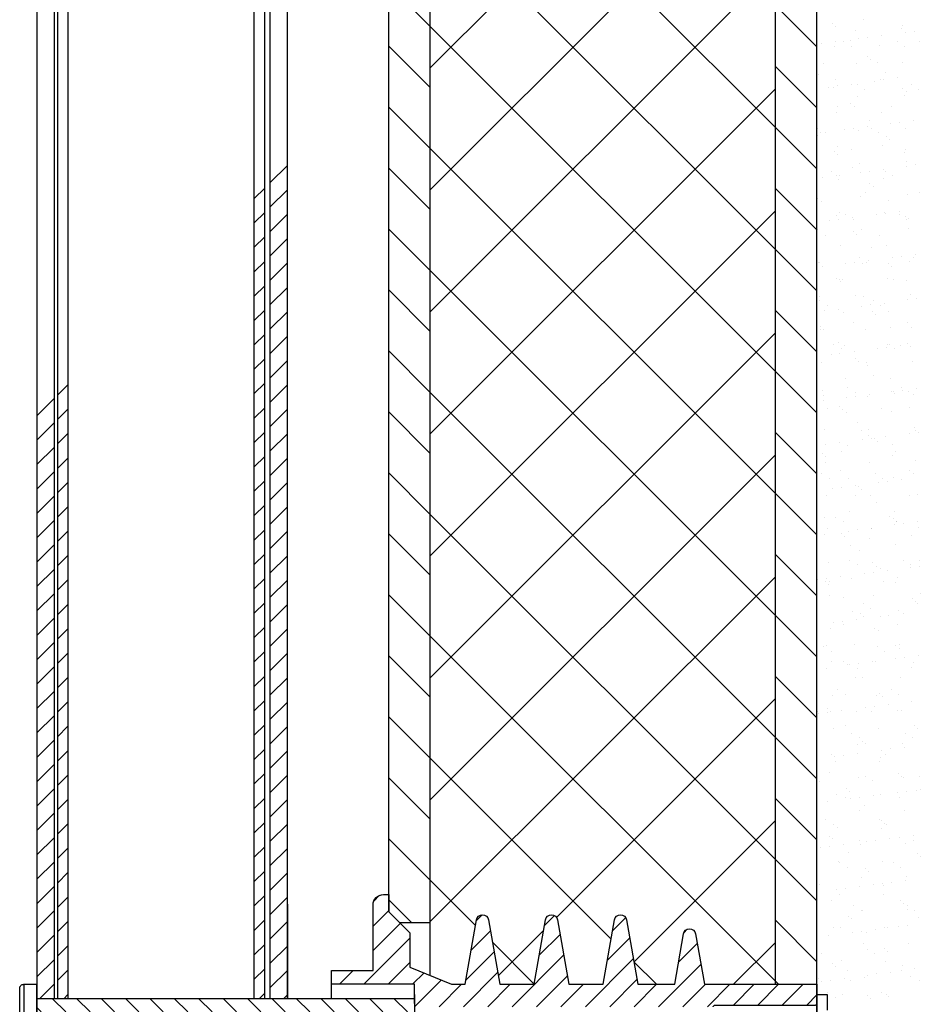
# Model space of a CAD drawing. Units: millimetres. Extents: x 1864 to 2704, y 1371 to 2116.
# Drawn here: x 2401 to 2415, y 1559 to 1573 of the extents above; entities that cross this region are included whole.
import ezdxf

# ---------------------------------------------------------------- set-up
doc = ezdxf.new("R2010")
doc.units = ezdxf.units.MM
doc.layers.add('kreskowanie', color=9, linetype='Continuous', lineweight=5)
doc.layers.add('STEEL', color=5, linetype='Continuous')

# ---------------------------------------------------------------- blocks, each defined once
blk = doc.blocks.new('*X7')
at = {"color": 0}
for p, q in [((322.111, 2763.969), (322.361, 2764.219)), ((322.111, 2763.616), (322.361, 2763.866)), ((322.111, 2763.262), (322.361, 2763.512)), ((322.111, 2762.908), (322.361, 2763.158)), ((322.111, 2762.555), (322.361, 2762.805)), ((322.111, 2762.201), (322.361, 2762.451)), ((322.111, 2761.848), (322.361, 2762.098)), ((322.111, 2761.494), (322.361, 2761.744)), ((322.111, 2761.141), (322.361, 2761.391)), ((322.111, 2760.787), (322.361, 2761.037)), ((318.731, 2760.589), (318.981, 2760.839)), ((322.111, 2760.434), (322.361, 2760.684)), ((318.731, 2760.236), (318.981, 2760.486)), ((322.111, 2760.08), (322.361, 2760.33)), ((318.731, 2759.882), (318.981, 2760.132)), ((322.111, 2759.726), (322.361, 2759.976)), ((318.731, 2759.528), (318.981, 2759.778)), ((322.111, 2759.373), (322.361, 2759.623)), ((318.731, 2759.175), (318.981, 2759.425)), ((322.111, 2759.019), (322.361, 2759.269)), ((318.731, 2758.821), (318.981, 2759.071)), ((322.111, 2758.666), (322.361, 2758.916)), ((318.731, 2758.468), (318.981, 2758.718)), ((322.111, 2758.312), (322.361, 2758.562)), ((318.731, 2758.114), (318.981, 2758.364)), ((322.111, 2757.959), (322.361, 2758.209)), ((318.731, 2757.761), (318.981, 2758.011)), ((322.111, 2757.605), (322.361, 2757.855)), ((318.731, 2757.407), (318.981, 2757.657)), ((322.111, 2757.252), (322.361, 2757.502)), ((318.731, 2757.054), (318.981, 2757.304)), ((322.111, 2756.898), (322.361, 2757.148)), ((318.731, 2756.7), (318.981, 2756.95)), ((322.111, 2756.544), (322.361, 2756.794)), ((318.731, 2756.346), (318.981, 2756.596)), ((322.111, 2756.191), (322.361, 2756.441)), ((318.731, 2755.993), (318.981, 2756.243)), ((322.111, 2755.837), (322.361, 2756.087)), ((318.731, 2755.639), (318.981, 2755.889)), ((322.111, 2755.484), (322.361, 2755.734)), ((318.731, 2755.286), (318.981, 2755.536)), ((322.111, 2755.13), (322.361, 2755.38)), ((318.731, 2754.932), (318.981, 2755.182)), ((322.111, 2754.777), (322.361, 2755.027)), ((318.731, 2754.579), (318.981, 2754.829)), ((322.111, 2754.423), (322.361, 2754.673)), ((318.731, 2754.225), (318.981, 2754.475)), ((322.111, 2754.07), (322.361, 2754.32)), ((318.731, 2753.872), (318.981, 2754.122)), ((322.111, 2753.716), (322.361, 2753.966)), ((318.731, 2753.518), (318.981, 2753.768)), ((322.111, 2753.362), (322.361, 2753.612)), ((318.731, 2753.164), (318.981, 2753.414)), ((322.111, 2753.009), (322.361, 2753.259)), ((318.731, 2752.811), (318.981, 2753.061)), ((322.111, 2752.655), (322.361, 2752.905)), ((318.731, 2752.457), (318.981, 2752.707)), ((322.111, 2752.302), (322.361, 2752.552)), ((318.768, 2752.14), (318.981, 2752.354)), ((322.303, 2752.14), (322.361, 2752.198))]:
    blk.add_line(p, q, dxfattribs=at)
blk = doc.blocks.new('*X10')
at = {"color": 0}
for p, q in [((321.881, 2763.739), (322.031, 2763.889)), ((321.881, 2763.386), (322.031, 2763.536)), ((321.881, 2763.032), (322.031, 2763.182)), ((321.881, 2762.678), (322.031, 2762.828)), ((321.881, 2762.325), (322.031, 2762.475)), ((321.881, 2761.971), (322.031, 2762.121)), ((321.881, 2761.618), (322.031, 2761.768)), ((321.881, 2761.264), (322.031, 2761.414)), ((319.031, 2760.889), (319.181, 2761.039)), ((321.881, 2760.911), (322.031, 2761.061)), ((319.031, 2760.536), (319.181, 2760.686)), ((321.881, 2760.557), (322.031, 2760.707)), ((319.031, 2760.182), (319.181, 2760.332)), ((321.881, 2760.204), (322.031, 2760.354)), ((319.031, 2759.828), (319.181, 2759.978)), ((321.881, 2759.85), (322.031, 2760)), ((319.031, 2759.475), (319.181, 2759.625)), ((321.881, 2759.496), (322.031, 2759.646)), ((319.031, 2759.121), (319.181, 2759.271)), ((321.881, 2759.143), (322.031, 2759.293)), ((319.031, 2758.768), (319.181, 2758.918)), ((321.881, 2758.789), (322.031, 2758.939)), ((319.031, 2758.414), (319.181, 2758.564)), ((321.881, 2758.436), (322.031, 2758.586)), ((321.881, 2758.082), (322.031, 2758.232)), ((319.031, 2758.061), (319.181, 2758.211)), ((319.031, 2757.707), (319.181, 2757.857)), ((321.881, 2757.729), (322.031, 2757.879)), ((321.881, 2757.375), (322.031, 2757.525)), ((319.031, 2757.354), (319.181, 2757.504)), ((319.031, 2757), (319.181, 2757.15)), ((321.881, 2757.022), (322.031, 2757.172)), ((321.881, 2756.668), (322.031, 2756.818)), ((319.031, 2756.646), (319.181, 2756.796)), ((319.031, 2756.293), (319.181, 2756.443)), ((321.881, 2756.314), (322.031, 2756.464)), ((319.031, 2755.939), (319.181, 2756.089)), ((321.881, 2755.961), (322.031, 2756.111)), ((319.031, 2755.586), (319.181, 2755.736)), ((321.881, 2755.607), (322.031, 2755.757)), ((319.031, 2755.232), (319.181, 2755.382)), ((321.881, 2755.254), (322.031, 2755.404)), ((319.031, 2754.879), (319.181, 2755.029)), ((321.881, 2754.9), (322.031, 2755.05)), ((319.031, 2754.525), (319.181, 2754.675)), ((321.881, 2754.547), (322.031, 2754.697)), ((319.031, 2754.172), (319.181, 2754.322)), ((321.881, 2754.193), (322.031, 2754.343)), ((319.031, 2753.818), (319.181, 2753.968)), ((321.881, 2753.84), (322.031, 2753.99)), ((319.031, 2753.464), (319.181, 2753.614)), ((321.881, 2753.486), (322.031, 2753.636)), ((319.031, 2753.111), (319.181, 2753.261)), ((321.881, 2753.132), (322.031, 2753.282)), ((319.031, 2752.757), (319.181, 2752.907)), ((321.881, 2752.779), (322.031, 2752.929)), ((319.031, 2752.404), (319.181, 2752.554)), ((321.881, 2752.425), (322.031, 2752.575)), ((319.121, 2752.14), (319.181, 2752.2)), ((321.95, 2752.14), (322.031, 2752.222))]:
    blk.add_line(p, q, dxfattribs=at)
blk = doc.blocks.new('*X22')
at = {"color": 0}
for p, q in [((324.431, 2765.633), (329.431, 2770.633)), ((329.431, 2764.768), (324.431, 2769.768)), ((324.431, 2763.865), (329.431, 2768.865)), ((329.431, 2763), (324.431, 2768)), ((324.431, 2762.097), (329.431, 2767.097)), ((329.431, 2761.232), (324.431, 2766.232)), ((324.431, 2760.329), (329.431, 2765.329)), ((329.431, 2759.465), (324.431, 2764.465)), ((324.431, 2758.562), (329.431, 2763.562)), ((329.431, 2757.697), (324.431, 2762.697)), ((324.431, 2756.794), (329.431, 2761.794)), ((329.431, 2755.929), (324.431, 2760.929)), ((324.431, 2755.026), (329.431, 2760.026)), ((329.431, 2754.161), (324.431, 2759.161)), ((324.431, 2753.258), (329.431, 2758.258)), ((329.431, 2752.394), (324.431, 2757.394)), ((326.259, 2753.318), (329.431, 2756.49)), ((327.051, 2753.006), (324.431, 2755.626)), ((327.38, 2752.671), (329.431, 2754.723)), ((325.086, 2753.204), (324.431, 2753.858)), ((325.415, 2752.474), (326.073, 2753.132)), ((325.937, 2752.353), (325.33, 2752.96)), ((328.826, 2752.35), (329.431, 2752.955)), ((327.707, 2752.35), (327.379, 2752.678))]:
    blk.add_line(p, q, dxfattribs=at)
blk = doc.blocks.new('*X23')
at = {"color": 0}
for p, q in [((324.431, 2766.232), (323.831, 2766.832)), ((330.031, 2765.936), (329.431, 2766.536)), ((324.431, 2765.349), (323.831, 2765.949)), ((330.031, 2765.052), (329.431, 2765.652)), ((324.431, 2764.465), (323.831, 2765.065)), ((330.031, 2764.168), (329.431, 2764.768)), ((324.431, 2763.581), (323.831, 2764.181)), ((330.031, 2763.284), (329.431, 2763.884)), ((324.431, 2762.697), (323.831, 2763.297)), ((330.031, 2762.4), (329.431, 2763)), ((324.431, 2761.813), (323.831, 2762.413)), ((330.031, 2761.516), (329.431, 2762.116)), ((324.431, 2760.929), (323.831, 2761.529)), ((330.031, 2760.632), (329.431, 2761.232)), ((324.431, 2760.045), (323.831, 2760.645)), ((330.031, 2759.749), (329.431, 2760.349)), ((324.431, 2759.161), (323.831, 2759.761)), ((330.031, 2758.865), (329.431, 2759.465)), ((324.431, 2758.278), (323.831, 2758.878)), ((330.031, 2757.981), (329.431, 2758.581)), ((324.431, 2757.394), (323.831, 2757.994)), ((330.031, 2757.097), (329.431, 2757.697)), ((324.431, 2756.51), (323.831, 2757.11)), ((330.031, 2756.213), (329.431, 2756.813)), ((324.431, 2755.626), (323.831, 2756.226)), ((330.031, 2755.329), (329.431, 2755.929)), ((324.431, 2754.742), (323.831, 2755.342)), ((330.031, 2754.445), (329.431, 2755.045)), ((324.431, 2753.858), (323.831, 2754.458)), ((330.031, 2753.561), (329.431, 2754.161)), ((324.158, 2753.248), (323.831, 2753.574)), ((330.031, 2752.678), (329.431, 2753.278)), ((329.475, 2752.35), (329.431, 2752.394))]:
    blk.add_line(p, q, dxfattribs=at)
blk = doc.blocks.new('*X35')
at = {"color": 0}
for p, q in [((323.612, 2753.555), (323.696, 2753.64)), ((323.601, 2753.191), (323.831, 2753.421)), ((325.098, 2753.273), (325.181, 2753.356)), ((326.085, 2753.2), (326.23, 2753.345)), ((327.072, 2753.126), (327.261, 2753.315)), ((323.601, 2752.838), (323.998, 2753.234)), ((325.023, 2752.845), (325.301, 2753.123)), ((328.104, 2753.098), (328.155, 2753.149)), ((323.468, 2752.351), (324.136, 2753.019)), ((326.01, 2752.771), (326.31, 2753.071)), ((326.997, 2752.698), (327.319, 2753.02)), ((324.948, 2752.416), (325.354, 2752.822)), ((328.029, 2752.669), (328.299, 2752.939)), ((323.821, 2752.351), (324.136, 2752.665)), ((325.617, 2752.025), (326.363, 2752.771)), ((326.678, 2752.025), (327.372, 2752.719)), ((323.114, 2752.351), (323.314, 2752.55)), ((324.91, 2752.025), (325.406, 2752.521)), ((327.739, 2752.025), (328.353, 2752.639)), ((324.175, 2752.351), (324.34, 2752.515)), ((324.203, 2752.025), (324.589, 2752.411)), ((325.971, 2752.025), (326.415, 2752.47)), ((327.031, 2752.025), (327.424, 2752.418)), ((324.557, 2752.025), (324.882, 2752.35)), ((325.264, 2752.025), (325.589, 2752.35)), ((326.324, 2752.025), (326.649, 2752.35)), ((327.385, 2752.025), (327.71, 2752.35)), ((328.092, 2752.025), (328.417, 2752.35)), ((328.446, 2752.025), (328.771, 2752.35)), ((328.824, 2752.05), (329.124, 2752.35)), ((329.178, 2752.05), (329.478, 2752.35)), ((329.531, 2752.05), (329.831, 2752.35)), ((329.885, 2752.05), (330.031, 2752.196)), ((324.201, 2750.963), (324.414, 2751.175)), ((324.232, 2750.64), (324.767, 2751.175)), ((324.796, 2750.85), (325.121, 2751.175)), ((325.149, 2750.85), (325.474, 2751.175)), ((325.446, 2750.793), (325.828, 2751.175)), ((325.499, 2750.492), (326.181, 2751.175)), ((326.21, 2750.85), (326.535, 2751.175)), ((326.455, 2750.742), (326.889, 2751.175)), ((326.508, 2750.441), (327.242, 2751.175)), ((327.271, 2750.85), (327.596, 2751.175)), ((327.464, 2750.69), (327.949, 2751.175)), ((327.978, 2750.85), (328.303, 2751.175)), ((328.331, 2750.85), (328.631, 2751.15)), ((328.567, 2750.733), (328.985, 2751.15)), ((329.038, 2750.85), (329.338, 2751.15)), ((329.392, 2750.85), (329.692, 2751.15)), ((329.746, 2750.85), (330.031, 2751.135)), ((323.001, 2750.823), (323.027, 2750.85)), ((323.182, 2750.65), (323.381, 2750.85)), ((323.535, 2750.65), (323.735, 2750.85)), ((323.601, 2750.363), (324.088, 2750.85)), ((327.517, 2750.389), (327.927, 2750.8)), ((323.601, 2750.009), (324.136, 2750.544)), ((328.649, 2750.461), (328.79, 2750.601)), ((325.552, 2750.192), (325.878, 2750.518)), ((326.561, 2750.14), (326.865, 2750.445)), ((327.57, 2750.088), (327.852, 2750.371)), ((323.607, 2749.661), (324.136, 2750.191)), ((325.607, 2749.894), (325.803, 2750.09)), ((326.635, 2749.86), (326.79, 2750.016)), ((327.679, 2749.844), (327.777, 2749.943))]:
    blk.add_line(p, q, dxfattribs=at)
blk = doc.blocks.new('*X38')
at = {"color": 0}
for p, q in [((330.253, 2766.272), (330.253, 2766.272)), ((330.299, 2766.229), (330.299, 2766.229)), ((330.705, 2766.33), (330.705, 2766.33)), ((331.268, 2766.249), (331.268, 2766.249)), ((330.588, 2766.174), (330.588, 2766.174)), ((330.975, 2766.103), (330.975, 2766.103)), ((331.263, 2766.199), (331.263, 2766.199)), ((331.315, 2766.148), (331.315, 2766.148)), ((331.445, 2766.165), (331.445, 2766.165)), ((330.099, 2765.987), (330.099, 2765.987)), ((330.286, 2765.943), (330.286, 2765.943)), ((330.303, 2766.014), (330.303, 2766.014)), ((330.422, 2766.013), (330.422, 2766.013)), ((330.517, 2766.03), (330.517, 2766.03)), ((330.527, 2765.945), (330.527, 2765.945)), ((330.642, 2766.059), (330.642, 2766.059)), ((330.772, 2766.076), (330.772, 2766.076)), ((330.941, 2765.951), (330.941, 2765.951)), ((331.2, 2766.014), (331.2, 2766.014)), ((331.305, 2765.947), (331.305, 2765.947)), ((331.517, 2766.021), (331.517, 2766.021)), ((330.766, 2765.802), (330.766, 2765.802)), ((330.128, 2765.702), (330.128, 2765.702)), ((330.604, 2765.693), (330.604, 2765.693)), ((330.812, 2765.76), (330.812, 2765.76)), ((330.906, 2765.704), (330.906, 2765.704)), ((331.279, 2765.717), (331.279, 2765.717)), ((330.06, 2765.54), (330.06, 2765.54)), ((331.029, 2765.56), (331.029, 2765.56)), ((330.302, 2765.461), (330.302, 2765.461)), ((330.33, 2765.371), (330.33, 2765.371)), ((330.533, 2765.397), (330.533, 2765.397)), ((330.623, 2765.387), (330.623, 2765.387)), ((330.873, 2765.442), (330.873, 2765.442)), ((330.957, 2765.47), (330.957, 2765.47)), ((331.003, 2765.459), (331.003, 2765.459)), ((331.206, 2765.486), (331.206, 2765.486)), ((331.402, 2765.388), (331.402, 2765.388)), ((330.2, 2765.353), (330.2, 2765.353)), ((330.278, 2765.341), (330.278, 2765.341)), ((330.729, 2765.319), (330.729, 2765.319)), ((331.278, 2765.332), (331.278, 2765.332)), ((331.295, 2765.235), (331.295, 2765.235)), ((331.324, 2765.29), (331.324, 2765.29)), ((331.507, 2765.321), (331.507, 2765.321)), ((330.526, 2765.113), (330.526, 2765.113)), ((330.619, 2765.211), (330.619, 2765.211)), ((330.318, 2764.98), (330.318, 2764.98)), ((330.33, 2765.076), (330.33, 2765.076)), ((330.573, 2765.071), (330.573, 2765.071)), ((330.972, 2764.988), (330.972, 2764.988)), ((331.108, 2765.078), (331.108, 2765.078)), ((330.79, 2764.872), (330.79, 2764.872)), ((331.103, 2764.825), (331.103, 2764.825)), ((331.233, 2764.842), (331.233, 2764.842)), ((331.436, 2764.869), (331.436, 2764.869)), ((330.039, 2764.652), (330.039, 2764.652)), ((330.047, 2764.759), (330.047, 2764.759)), ((330.091, 2764.692), (330.091, 2764.692)), ((330.152, 2764.692), (330.152, 2764.692)), ((330.43, 2764.736), (330.43, 2764.736)), ((330.56, 2764.754), (330.56, 2764.754)), ((330.635, 2764.729), (330.635, 2764.729)), ((330.764, 2764.78), (330.764, 2764.78)), ((330.825, 2764.76), (330.825, 2764.76)), ((330.931, 2764.693), (330.931, 2764.693)), ((331.31, 2764.754), (331.31, 2764.754)), ((331.039, 2764.644), (331.039, 2764.644)), ((331.085, 2764.601), (331.085, 2764.601)), ((330.287, 2764.424), (330.287, 2764.424)), ((330.333, 2764.382), (330.333, 2764.382)), ((330.334, 2764.498), (330.334, 2764.498)), ((330.532, 2764.45), (330.532, 2764.45)), ((330.988, 2764.506), (330.988, 2764.506)), ((331.302, 2764.402), (331.302, 2764.402)), ((331.31, 2764.452), (331.31, 2764.452)), ((330.651, 2764.248), (330.651, 2764.248)), ((331.326, 2764.272), (331.326, 2764.272)), ((331.464, 2764.225), (331.464, 2764.225)), ((330.249, 2764.133), (330.249, 2764.133)), ((330.551, 2764.183), (330.551, 2764.183)), ((330.661, 2764.119), (330.661, 2764.119)), ((330.791, 2764.137), (330.791, 2764.137)), ((330.994, 2764.163), (330.994, 2764.163)), ((331.027, 2764.134), (331.027, 2764.134)), ((331.334, 2764.208), (331.334, 2764.208)), ((330.118, 2764.048), (330.118, 2764.048)), ((330.321, 2764.075), (330.321, 2764.075)), ((330.349, 2764.016), (330.349, 2764.016)), ((330.354, 2764.066), (330.354, 2764.066)), ((330.8, 2763.955), (330.8, 2763.955)), ((331.004, 2764.025), (331.004, 2764.025)), ((331.133, 2764.067), (331.133, 2764.067)), ((330.734, 2763.824), (330.734, 2763.824)), ((330.846, 2763.912), (330.846, 2763.912)), ((331.512, 2763.826), (331.512, 2763.826)), ((330.048, 2763.735), (330.048, 2763.735)), ((330.094, 2763.693), (330.094, 2763.693)), ((330.667, 2763.766), (330.667, 2763.766)), ((331.063, 2763.713), (331.063, 2763.713)), ((331.342, 2763.79), (331.342, 2763.79)), ((330.365, 2763.535), (330.365, 2763.535)), ((331.019, 2763.543), (331.019, 2763.543)), ((331.021, 2763.52), (331.021, 2763.52)), ((331.225, 2763.546), (331.225, 2763.546)), ((330.218, 2763.414), (330.218, 2763.414)), ((330.312, 2763.494), (330.312, 2763.494)), ((330.348, 2763.431), (330.348, 2763.431)), ((330.451, 2763.507), (330.451, 2763.507)), ((330.552, 2763.458), (330.552, 2763.458)), ((330.556, 2763.44), (330.556, 2763.44)), ((330.891, 2763.503), (330.891, 2763.503)), ((331.229, 2763.508), (331.229, 2763.508)), ((331.312, 2763.485), (331.312, 2763.485)), ((331.335, 2763.441), (331.335, 2763.441)), ((331.358, 2763.443), (331.358, 2763.443)), ((330.043, 2763.287), (330.043, 2763.287)), ((330.561, 2763.266), (330.561, 2763.266)), ((330.682, 2763.284), (330.682, 2763.284)), ((331.358, 2763.309), (331.358, 2763.309)), ((330.157, 2763.197), (330.157, 2763.197)), ((330.607, 2763.223), (330.607, 2763.223)), ((330.936, 2763.198), (330.936, 2763.198)), ((330.381, 2763.053), (330.381, 2763.053)), ((330.824, 2763.024), (330.824, 2763.024)), ((331.035, 2763.061), (331.035, 2763.061)), ((330.059, 2762.806), (330.059, 2762.806)), ((330.073, 2762.805), (330.073, 2762.805)), ((330.449, 2762.797), (330.449, 2762.797)), ((330.579, 2762.814), (330.579, 2762.814)), ((330.653, 2762.881), (330.653, 2762.881)), ((330.698, 2762.802), (330.698, 2762.802)), ((330.758, 2762.814), (330.758, 2762.814)), ((330.782, 2762.841), (330.782, 2762.841)), ((331.073, 2762.796), (331.073, 2762.796)), ((331.122, 2762.886), (331.122, 2762.886)), ((331.252, 2762.903), (331.252, 2762.903)), ((331.373, 2762.827), (331.373, 2762.827)), ((331.431, 2762.882), (331.431, 2762.882)), ((331.455, 2762.93), (331.455, 2762.93)), ((330.109, 2762.752), (330.109, 2762.752)), ((331.119, 2762.754), (331.119, 2762.754)), ((330.321, 2762.577), (330.321, 2762.577)), ((330.359, 2762.571), (330.359, 2762.571)), ((330.368, 2762.534), (330.368, 2762.534)), ((330.397, 2762.571), (330.397, 2762.571)), ((331.051, 2762.579), (331.051, 2762.579)), ((331.137, 2762.572), (331.137, 2762.572)), ((331.337, 2762.555), (331.337, 2762.555)), ((330.074, 2762.324), (330.074, 2762.324)), ((330.076, 2762.254), (330.076, 2762.254)), ((330.585, 2762.335), (330.585, 2762.335)), ((330.714, 2762.321), (330.714, 2762.321)), ((330.854, 2762.255), (330.854, 2762.255)), ((331.352, 2762.269), (331.352, 2762.269)), ((331.389, 2762.345), (331.389, 2762.345)), ((331.482, 2762.286), (331.482, 2762.286)), ((330.136, 2762.109), (330.136, 2762.109)), ((330.181, 2762.186), (330.181, 2762.186)), ((330.34, 2762.135), (330.34, 2762.135)), ((330.412, 2762.089), (330.412, 2762.089)), ((330.679, 2762.18), (330.679, 2762.18)), ((330.809, 2762.197), (330.809, 2762.197)), ((330.834, 2762.107), (330.834, 2762.107)), ((330.96, 2762.188), (330.96, 2762.188)), ((331.013, 2762.224), (331.013, 2762.224)), ((331.067, 2762.098), (331.067, 2762.098)), ((330.561, 2761.945), (330.561, 2761.945)), ((330.88, 2762.065), (330.88, 2762.065)), ((331.339, 2761.946), (331.339, 2761.946)), ((330.082, 2761.888), (330.082, 2761.888)), ((330.09, 2761.842), (330.09, 2761.842)), ((330.128, 2761.845), (330.128, 2761.845)), ((330.73, 2761.839), (330.73, 2761.839)), ((331.097, 2761.866), (331.097, 2761.866)), ((331.405, 2761.863), (331.405, 2761.863)), ((330.278, 2761.628), (330.278, 2761.628)), ((330.346, 2761.646), (330.346, 2761.646)), ((330.383, 2761.56), (330.383, 2761.56)), ((330.428, 2761.608), (330.428, 2761.608)), ((330.57, 2761.518), (330.57, 2761.518)), ((330.91, 2761.563), (330.91, 2761.563)), ((331.04, 2761.58), (331.04, 2761.58)), ((331.056, 2761.629), (331.056, 2761.629)), ((331.082, 2761.616), (331.082, 2761.616)), ((331.162, 2761.562), (331.162, 2761.562)), ((331.243, 2761.607), (331.243, 2761.607)), ((331.346, 2761.638), (331.346, 2761.638)), ((331.392, 2761.595), (331.392, 2761.595)), ((330.237, 2761.475), (330.237, 2761.475)), ((330.367, 2761.492), (330.367, 2761.492)), ((330.595, 2761.418), (330.595, 2761.418)), ((330.641, 2761.376), (330.641, 2761.376)), ((331.421, 2761.382), (331.421, 2761.382)), ((330.106, 2761.36), (330.106, 2761.36)), ((330.745, 2761.357), (330.745, 2761.357)), ((330.763, 2761.319), (330.763, 2761.319)), ((330.444, 2761.126), (330.444, 2761.126)), ((330.858, 2761.177), (330.858, 2761.177)), ((331.098, 2761.134), (331.098, 2761.134)), ((330.107, 2760.957), (330.107, 2760.957)), ((330.48, 2761.002), (330.48, 2761.002)), ((331.107, 2760.949), (331.107, 2760.949)), ((331.14, 2760.946), (331.14, 2760.946)), ((331.258, 2761.003), (331.258, 2761.003)), ((331.27, 2760.963), (331.27, 2760.963)), ((331.474, 2760.99), (331.474, 2760.99)), ((330.122, 2760.879), (330.122, 2760.879)), ((330.128, 2760.813), (330.128, 2760.813)), ((330.467, 2760.858), (330.467, 2760.858)), ((330.585, 2760.934), (330.585, 2760.934)), ((330.597, 2760.875), (330.597, 2760.875)), ((330.761, 2760.876), (330.761, 2760.876)), ((330.801, 2760.901), (330.801, 2760.901)), ((331.153, 2760.906), (331.153, 2760.906)), ((331.364, 2760.936), (331.364, 2760.936)), ((331.436, 2760.9), (331.436, 2760.9)), ((330.186, 2760.691), (330.186, 2760.691)), ((330.356, 2760.729), (330.356, 2760.729)), ((330.402, 2760.687), (330.402, 2760.687)), ((330.965, 2760.693), (330.965, 2760.693)), ((331.371, 2760.707), (331.371, 2760.707)), ((330.46, 2760.644), (330.46, 2760.644)), ((331.114, 2760.653), (331.114, 2760.653)), ((330.137, 2760.397), (330.137, 2760.397)), ((330.619, 2760.488), (330.619, 2760.488)), ((330.682, 2760.375), (330.682, 2760.375)), ((330.777, 2760.394), (330.777, 2760.394)), ((331.452, 2760.418), (331.452, 2760.418)), ((331.46, 2760.377), (331.46, 2760.377)), ((330.698, 2760.241), (330.698, 2760.241)), ((330.787, 2760.308), (330.787, 2760.308)), ((330.828, 2760.258), (330.828, 2760.258)), ((330.868, 2760.26), (330.868, 2760.26)), ((331.031, 2760.285), (331.031, 2760.285)), ((331.371, 2760.329), (331.371, 2760.329)), ((331.501, 2760.346), (331.501, 2760.346)), ((330.155, 2760.169), (330.155, 2760.169)), ((330.358, 2760.196), (330.358, 2760.196)), ((330.475, 2760.163), (330.475, 2760.163)), ((330.914, 2760.217), (330.914, 2760.217)), ((331.13, 2760.171), (331.13, 2760.171)), ((330.117, 2760.04), (330.117, 2760.04)), ((330.163, 2759.998), (330.163, 2759.998)), ((330.388, 2760.065), (330.388, 2760.065)), ((331.132, 2760.018), (331.132, 2760.018)), ((331.167, 2760.067), (331.167, 2760.067)), ((330.153, 2759.915), (330.153, 2759.915)), ((330.793, 2759.912), (330.793, 2759.912)), ((331.468, 2759.937), (331.468, 2759.937)), ((330.105, 2759.748), (330.105, 2759.748)), ((330.21, 2759.681), (330.21, 2759.681)), ((330.38, 2759.799), (330.38, 2759.799)), ((330.491, 2759.681), (330.491, 2759.681)), ((330.884, 2759.749), (330.884, 2759.749)), ((330.989, 2759.682), (330.989, 2759.682)), ((331.145, 2759.689), (331.145, 2759.689)), ((331.262, 2759.668), (331.262, 2759.668)), ((331.38, 2759.79), (331.38, 2759.79)), ((331.427, 2759.748), (331.427, 2759.748)), ((330.255, 2759.535), (330.255, 2759.535)), ((330.385, 2759.552), (330.385, 2759.552)), ((330.589, 2759.579), (330.589, 2759.579)), ((330.629, 2759.571), (330.629, 2759.571)), ((330.675, 2759.528), (330.675, 2759.528)), ((330.928, 2759.624), (330.928, 2759.624)), ((331.058, 2759.641), (331.058, 2759.641)), ((330.169, 2759.434), (330.169, 2759.434)), ((330.59, 2759.439), (330.59, 2759.439)), ((330.808, 2759.431), (330.808, 2759.431)), ((331.368, 2759.441), (331.368, 2759.441)), ((331.484, 2759.455), (331.484, 2759.455)), ((330.893, 2759.329), (330.893, 2759.329)), ((330.141, 2759.11), (330.141, 2759.11)), ((330.307, 2759.122), (330.307, 2759.122)), ((330.507, 2759.199), (330.507, 2759.199)), ((331.085, 2759.123), (331.085, 2759.123)), ((331.141, 2759.101), (331.141, 2759.101)), ((331.161, 2759.208), (331.161, 2759.208)), ((330.185, 2758.952), (330.185, 2758.952)), ((330.412, 2759.055), (330.412, 2759.055)), ((330.819, 2758.962), (330.819, 2758.962)), ((330.824, 2758.949), (330.824, 2758.949)), ((331.159, 2759.007), (331.159, 2759.007)), ((331.187, 2759.059), (331.187, 2759.059)), ((331.191, 2759.056), (331.191, 2759.056)), ((331.289, 2759.024), (331.289, 2759.024)), ((331.492, 2759.051), (331.492, 2759.051)), ((331.499, 2758.973), (331.499, 2758.973)), ((330.146, 2758.873), (330.146, 2758.873)), ((330.39, 2758.882), (330.39, 2758.882)), ((330.436, 2758.84), (330.436, 2758.84)), ((330.486, 2758.918), (330.486, 2758.918)), ((330.616, 2758.935), (330.616, 2758.935)), ((330.792, 2758.813), (330.792, 2758.813)), ((331.405, 2758.86), (331.405, 2758.86)), ((330.523, 2758.717), (330.523, 2758.717)), ((331.177, 2758.726), (331.177, 2758.726)), ((330.653, 2758.64), (330.653, 2758.64)), ((330.2, 2758.47), (330.2, 2758.47)), ((330.509, 2758.496), (330.509, 2758.496)), ((330.614, 2758.429), (330.614, 2758.429)), ((330.84, 2758.467), (330.84, 2758.467)), ((330.902, 2758.412), (330.902, 2758.412)), ((331.287, 2758.497), (331.287, 2758.497)), ((331.389, 2758.39), (331.389, 2758.39)), ((331.393, 2758.43), (331.393, 2758.43)), ((331.515, 2758.491), (331.515, 2758.491)), ((331.519, 2758.407), (331.519, 2758.407)), ((330.173, 2758.23), (330.173, 2758.23)), ((330.377, 2758.257), (330.377, 2758.257)), ((330.538, 2758.236), (330.538, 2758.236)), ((330.716, 2758.301), (330.716, 2758.301)), ((330.846, 2758.318), (330.846, 2758.318)), ((330.948, 2758.37), (330.948, 2758.37)), ((331.05, 2758.345), (331.05, 2758.345)), ((331.193, 2758.244), (331.193, 2758.244)), ((330.043, 2758.213), (330.043, 2758.213)), ((330.151, 2758.193), (330.151, 2758.193)), ((330.197, 2758.151), (330.197, 2758.151)), ((330.215, 2758.186), (330.215, 2758.186)), ((330.994, 2758.187), (330.994, 2758.187)), ((331.166, 2758.171), (331.166, 2758.171)), ((330.216, 2757.988), (330.216, 2757.988)), ((330.414, 2757.951), (330.414, 2757.951)), ((330.856, 2757.985), (330.856, 2757.985)), ((331.531, 2758.01), (331.531, 2758.01)), ((330.038, 2757.801), (330.038, 2757.801)), ((330.711, 2757.87), (330.711, 2757.87)), ((330.816, 2757.803), (330.816, 2757.803)), ((331.415, 2757.943), (331.415, 2757.943)), ((331.461, 2757.9), (331.461, 2757.9)), ((331.489, 2757.871), (331.489, 2757.871)), ((330.554, 2757.754), (330.554, 2757.754)), ((330.663, 2757.723), (330.663, 2757.723)), ((330.709, 2757.681), (330.709, 2757.681)), ((330.947, 2757.684), (330.947, 2757.684)), ((331.077, 2757.701), (331.077, 2757.701)), ((331.208, 2757.762), (331.208, 2757.762)), ((331.28, 2757.728), (331.28, 2757.728)), ((330.274, 2757.596), (330.274, 2757.596)), ((330.404, 2757.613), (330.404, 2757.613)), ((330.417, 2757.56), (330.417, 2757.56)), ((330.607, 2757.64), (330.607, 2757.64)), ((331.196, 2757.561), (331.196, 2757.561)), ((330.232, 2757.507), (330.232, 2757.507)), ((330.871, 2757.504), (330.871, 2757.504)), ((330.927, 2757.482), (330.927, 2757.482)), ((330.134, 2757.243), (330.134, 2757.243)), ((330.175, 2757.262), (330.175, 2757.262)), ((330.57, 2757.272), (330.57, 2757.272)), ((330.913, 2757.244), (330.913, 2757.244)), ((331.176, 2757.254), (331.176, 2757.254)), ((331.224, 2757.281), (331.224, 2757.281)), ((330.24, 2757.175), (330.24, 2757.175)), ((331.018, 2757.177), (331.018, 2757.177)), ((331.222, 2757.212), (331.222, 2757.212)), ((331.511, 2757.111), (331.511, 2757.111)), ((330.248, 2757.025), (330.248, 2757.025)), ((330.424, 2757.034), (330.424, 2757.034)), ((330.47, 2756.992), (330.47, 2756.992)), ((330.504, 2756.979), (330.504, 2756.979)), ((330.634, 2756.996), (330.634, 2756.996)), ((330.838, 2757.023), (330.838, 2757.023)), ((330.887, 2757.022), (330.887, 2757.022)), ((331.177, 2757.067), (331.177, 2757.067)), ((331.307, 2757.084), (331.307, 2757.084)), ((331.439, 2757.012), (331.439, 2757.012)), ((330.165, 2756.934), (330.165, 2756.934)), ((330.619, 2756.934), (330.619, 2756.934)), ((331.398, 2756.935), (331.398, 2756.935)), ((330.586, 2756.791), (330.586, 2756.791)), ((330.688, 2756.793), (330.688, 2756.793)), ((331.24, 2756.799), (331.24, 2756.799)), ((330.263, 2756.543), (330.263, 2756.543)), ((330.336, 2756.617), (330.336, 2756.617)), ((330.441, 2756.549), (330.441, 2756.549)), ((330.903, 2756.54), (330.903, 2756.54)), ((330.936, 2756.565), (330.936, 2756.565)), ((330.982, 2756.523), (330.982, 2756.523)), ((331.115, 2756.618), (331.115, 2756.618)), ((331.22, 2756.551), (331.22, 2756.551)), ((330.865, 2756.379), (330.865, 2756.379)), ((331.068, 2756.406), (331.068, 2756.406)), ((331.408, 2756.45), (331.408, 2756.45)), ((330.042, 2756.306), (330.042, 2756.306)), ((330.062, 2756.273), (330.062, 2756.273)), ((330.185, 2756.345), (330.185, 2756.345)), ((330.192, 2756.29), (330.192, 2756.29)), ((330.231, 2756.303), (330.231, 2756.303)), ((330.395, 2756.317), (330.395, 2756.317)), ((330.601, 2756.309), (330.601, 2756.309)), ((330.735, 2756.362), (330.735, 2756.362)), ((330.821, 2756.308), (330.821, 2756.308)), ((331.2, 2756.323), (331.2, 2756.323)), ((331.256, 2756.317), (331.256, 2756.317)), ((330.448, 2756.104), (330.448, 2756.104)), ((331.449, 2756.095), (331.449, 2756.095)), ((330.279, 2756.062), (330.279, 2756.062)), ((330.538, 2755.99), (330.538, 2755.99)), ((330.919, 2756.059), (330.919, 2756.059)), ((331.316, 2755.992), (331.316, 2755.992)), ((331.495, 2756.053), (331.495, 2756.053)), ((330.617, 2755.827), (330.617, 2755.827)), ((330.643, 2755.923), (330.643, 2755.923)), ((330.697, 2755.876), (330.697, 2755.876)), ((330.743, 2755.834), (330.743, 2755.834)), ((331.271, 2755.836), (331.271, 2755.836)), ((331.422, 2755.925), (331.422, 2755.925)), ((330.244, 2755.68), (330.244, 2755.68)), ((330.423, 2755.673), (330.423, 2755.673)), ((330.626, 2755.7), (330.626, 2755.7)), ((330.965, 2755.745), (330.965, 2755.745)), ((331.023, 2755.682), (331.023, 2755.682)), ((331.095, 2755.762), (331.095, 2755.762)), ((331.299, 2755.789), (331.299, 2755.789)), ((330.292, 2755.656), (330.292, 2755.656)), ((330.295, 2755.58), (330.295, 2755.58)), ((330.934, 2755.577), (330.934, 2755.577)), ((330.961, 2755.634), (330.961, 2755.634)), ((330.209, 2755.415), (330.209, 2755.415)), ((331.21, 2755.406), (331.21, 2755.406)), ((330.067, 2755.296), (330.067, 2755.296)), ((330.633, 2755.346), (330.633, 2755.346)), ((330.74, 2755.364), (330.74, 2755.364)), ((330.845, 2755.297), (330.845, 2755.297)), ((331.256, 2755.364), (331.256, 2755.364)), ((331.287, 2755.354), (331.287, 2755.354)), ((331.518, 2755.366), (331.518, 2755.366)), ((330.311, 2755.098), (330.311, 2755.098)), ((330.458, 2755.187), (330.458, 2755.187)), ((330.504, 2755.145), (330.504, 2755.145)), ((330.95, 2755.095), (330.95, 2755.095)), ((331.196, 2755.128), (331.196, 2755.128)), ((331.326, 2755.145), (331.326, 2755.145)), ((331.473, 2755.165), (331.473, 2755.165)), ((331.529, 2755.172), (331.529, 2755.172)), ((330.183, 2754.995), (330.183, 2754.995)), ((330.446, 2755.054), (330.446, 2755.054)), ((330.523, 2755.039), (330.523, 2755.039)), ((330.653, 2755.056), (330.653, 2755.056)), ((330.856, 2755.083), (330.856, 2755.083)), ((331.225, 2755.056), (331.225, 2755.056)), ((330.649, 2754.864), (330.649, 2754.864)), ((330.722, 2754.945), (330.722, 2754.945)), ((331.303, 2754.872), (331.303, 2754.872)), ((330.163, 2754.737), (330.163, 2754.737)), ((330.269, 2754.67), (330.269, 2754.67)), ((330.942, 2754.738), (330.942, 2754.738)), ((330.971, 2754.717), (330.971, 2754.717)), ((331.017, 2754.675), (331.017, 2754.675)), ((331.047, 2754.671), (331.047, 2754.671)), ((330.326, 2754.617), (330.326, 2754.617)), ((330.966, 2754.613), (330.966, 2754.613)), ((330.219, 2754.498), (330.219, 2754.498)), ((330.265, 2754.456), (330.265, 2754.456)), ((330.414, 2754.378), (330.414, 2754.378)), ((330.648, 2754.428), (330.648, 2754.428)), ((330.664, 2754.382), (330.664, 2754.382)), ((330.753, 2754.422), (330.753, 2754.422)), ((330.884, 2754.44), (330.884, 2754.44)), ((331.087, 2754.466), (331.087, 2754.466)), ((331.234, 2754.476), (331.234, 2754.476)), ((331.319, 2754.39), (331.319, 2754.39)), ((331.426, 2754.511), (331.426, 2754.511)), ((331.427, 2754.429), (331.427, 2754.429)), ((330.08, 2754.334), (330.08, 2754.334)), ((330.211, 2754.351), (330.211, 2754.351)), ((330.483, 2754.256), (330.483, 2754.256)), ((331.483, 2754.248), (331.483, 2754.248)), ((330.342, 2754.135), (330.342, 2754.135)), ((330.365, 2754.111), (330.365, 2754.111)), ((330.982, 2754.132), (330.982, 2754.132)), ((331.144, 2754.112), (331.144, 2754.112)), ((331.529, 2754.206), (331.529, 2754.206)), ((330.471, 2754.044), (330.471, 2754.044)), ((330.731, 2754.028), (330.731, 2754.028)), ((330.778, 2753.986), (330.778, 2753.986)), ((331.249, 2754.045), (331.249, 2754.045)), ((330.68, 2753.9), (330.68, 2753.9)), ((331.114, 2753.823), (331.114, 2753.823)), ((331.317, 2753.849), (331.317, 2753.849)), ((331.334, 2753.909), (331.334, 2753.909)), ((330.072, 2753.801), (330.072, 2753.801)), ((330.311, 2753.717), (330.311, 2753.717)), ((330.441, 2753.734), (330.441, 2753.734)), ((330.644, 2753.761), (330.644, 2753.761)), ((330.85, 2753.802), (330.85, 2753.802)), ((330.984, 2753.805), (330.984, 2753.805)), ((330.995, 2753.787), (330.995, 2753.787)), ((330.243, 2753.567), (330.243, 2753.567)), ((330.358, 2753.653), (330.358, 2753.653)), ((330.997, 2753.65), (330.997, 2753.65)), ((331.244, 2753.559), (331.244, 2753.559)), ((330.567, 2753.485), (330.567, 2753.485)), ((330.672, 2753.418), (330.672, 2753.418)), ((330.696, 2753.419), (330.696, 2753.419)), ((331.29, 2753.517), (331.29, 2753.517)), ((331.346, 2753.486), (331.346, 2753.486)), ((331.35, 2753.427), (331.35, 2753.427)), ((331.451, 2753.419), (331.451, 2753.419)), ((330.492, 2753.339), (330.492, 2753.339)), ((330.538, 2753.297), (330.538, 2753.297)), ((331.507, 2753.317), (331.507, 2753.317)), ((330.273, 2753.175), (330.273, 2753.175)), ((330.374, 2753.171), (330.374, 2753.171)), ((330.541, 2753.1), (330.541, 2753.1)), ((330.672, 2753.117), (330.672, 2753.117)), ((330.756, 2753.098), (330.756, 2753.098)), ((330.875, 2753.144), (330.875, 2753.144)), ((331.013, 2753.168), (331.013, 2753.168)), ((331.052, 2753.176), (331.052, 2753.176)), ((331.214, 2753.189), (331.214, 2753.189)), ((331.345, 2753.206), (331.345, 2753.206)), ((330.202, 2753.055), (330.202, 2753.055)), ((330.036, 2752.913), (330.036, 2752.913)), ((330.712, 2752.937), (330.712, 2752.937)), ((330.769, 2752.859), (330.769, 2752.859)), ((331.005, 2752.87), (331.005, 2752.87)), ((331.051, 2752.828), (331.051, 2752.828)), ((331.366, 2752.945), (331.366, 2752.945)), ((330.096, 2752.79), (330.096, 2752.79)), ((330.389, 2752.69), (330.389, 2752.69)), ((330.874, 2752.792), (330.874, 2752.792)), ((331.029, 2752.687), (331.029, 2752.687)), ((330.253, 2752.65), (330.253, 2752.65)), ((330.299, 2752.608), (330.299, 2752.608)), ((330.475, 2752.549), (330.475, 2752.549)), ((331.105, 2752.527), (331.105, 2752.527)), ((331.254, 2752.55), (331.254, 2752.55)), ((331.268, 2752.628), (331.268, 2752.628)), ((331.445, 2752.572), (331.445, 2752.572)), ((330.052, 2752.431), (330.052, 2752.431)), ((330.099, 2752.394), (330.099, 2752.394)), ((330.229, 2752.412), (330.229, 2752.412)), ((330.432, 2752.438), (330.432, 2752.438)), ((330.517, 2752.409), (330.517, 2752.409)), ((330.727, 2752.455), (330.727, 2752.455)), ((330.772, 2752.483), (330.772, 2752.483)), ((330.902, 2752.5), (330.902, 2752.5)), ((331.382, 2752.464), (331.382, 2752.464)), ((331.517, 2752.4), (331.517, 2752.4)), ((330.192, 2752.231), (330.192, 2752.231)), ((330.298, 2752.164), (330.298, 2752.164)), ((330.405, 2752.208), (330.405, 2752.208)), ((330.766, 2752.181), (330.766, 2752.181)), ((330.812, 2752.139), (330.812, 2752.139)), ((330.971, 2752.233), (330.971, 2752.233)), ((331.045, 2752.205), (331.045, 2752.205)), ((331.076, 2752.166), (331.076, 2752.166))]:
    blk.add_line(p, q, dxfattribs=at)
blk = doc.blocks.new('*X106')
at = {"color": 0}
for p, q in [((319.148, 2751.95), (318.958, 2752.14)), ((319.501, 2751.95), (319.311, 2752.14)), ((319.855, 2751.95), (319.665, 2752.14)), ((320.208, 2751.95), (320.018, 2752.14)), ((320.562, 2751.95), (320.372, 2752.14)), ((320.916, 2751.95), (320.726, 2752.14)), ((321.269, 2751.95), (321.079, 2752.14)), ((321.623, 2751.95), (321.433, 2752.14)), ((321.976, 2751.95), (321.786, 2752.14)), ((322.33, 2751.95), (322.14, 2752.14)), ((322.683, 2751.95), (322.493, 2752.14)), ((323.037, 2751.95), (322.847, 2752.14)), ((323.39, 2751.95), (323.2, 2752.14)), ((323.744, 2751.95), (323.554, 2752.14)), ((324.098, 2751.95), (323.908, 2752.14)), ((318.794, 2751.95), (318.731, 2752.013)), ((318.977, 2751.06), (318.787, 2751.25)), ((319.331, 2751.06), (319.141, 2751.25)), ((319.684, 2751.06), (319.494, 2751.25)), ((320.038, 2751.06), (319.848, 2751.25)), ((320.391, 2751.06), (320.201, 2751.25)), ((320.745, 2751.06), (320.555, 2751.25)), ((321.099, 2751.06), (320.908, 2751.25)), ((321.452, 2751.06), (321.262, 2751.25)), ((321.806, 2751.06), (321.616, 2751.25)), ((322.159, 2751.06), (321.969, 2751.25)), ((322.513, 2751.06), (322.323, 2751.25)), ((322.866, 2751.06), (322.676, 2751.25)), ((323.22, 2751.06), (323.03, 2751.25)), ((323.573, 2751.06), (323.383, 2751.25)), ((323.927, 2751.06), (323.737, 2751.25)), ((324.201, 2751.139), (324.09, 2751.25))]:
    blk.add_line(p, q, dxfattribs=at)

msp = doc.modelspace()

# ---------------------------------------------------------------- linework, layer by layer
at = {"color": 7}
for p, q in [((2413.044, 1505.06), (2413.044, 1598.933)), ((2407.444, 1559.231), (2407.444, 1596.072)), ((2412.444, 1559.104), (2412.444, 1596.072)), ((2406.844, 1560.154), (2406.844, 1595.422)), ((2405.374, 1558.894), (2405.374, 1577.014)), ((2405.124, 1558.894), (2405.124, 1576.765)), ((2401.994, 1573.634), (2401.994, 1558.894)), ((2401.744, 1573.384), (2401.744, 1519.009)), ((2405.374, 1560.264), (2405.374, 1558.894)), ((2406.997, 1560.002), (2407.444, 1560.002)), ((2407.214, 1559.105), (2406.014, 1559.105)), ((2407.214, 1558.824), (2407.214, 1559.105)), ((2407.214, 1558.954), (2407.214, 1558.654)), ((2413.044, 1557.754), (2413.044, 1558.954)), ((2413.044, 1558.954), (2413.194, 1558.954)), ((2413.194, 1558.954), (2413.194, 1558.729)), ((2407.214, 1558.894), (2401.744, 1558.894)), ((2406.014, 1558.894), (2405.374, 1558.894))]:
    msp.add_line(p, q, dxfattribs=at)
at = {"color": 7, "linetype": 'Continuous'}
for p, q in [((2401.554, 1559.104), (2401.554, 1557.604)), ((2401.744, 1557.604), (2401.744, 1559.104))]:
    msp.add_line(p, q, dxfattribs=at)
at = {"color": 7}
for points in [[(2406.014, 1558.894), (2406.014, 1559.304), (2406.614, 1559.304), (2406.614, 1560.254, -0.414214), (2406.764, 1560.404), (2406.844, 1560.404), (2406.844, 1560.154), (2407.149, 1559.849), (2407.149, 1559.354), (2407.749, 1559.104), (2407.949, 1559.104), (2408.113, 1560.038, -0.840201), (2408.286, 1560.038), (2408.449, 1559.104), (2408.949, 1559.104), (2409.113, 1560.038, -0.840197), (2409.286, 1560.038), (2409.449, 1559.104), (2409.949, 1559.104), (2410.113, 1560.038, -0.840196), (2410.286, 1560.038), (2410.449, 1559.104), (2410.988, 1559.104), (2411.113, 1559.835, -0.847915), (2411.286, 1559.834), (2411.417, 1559.104), (2413.044, 1559.104)], [(2411.544, 1558.054), (2401.769, 1558.054, 0.41696), (2401.744, 1558.029), (2401.744, 1557.604), (2401.554, 1557.604, -0.414219), (2401.494, 1557.664), (2401.494, 1559.044, -0.414214), (2401.554, 1559.104), (2401.744, 1559.104), (2401.744, 1558.679, 0.414214), (2401.769, 1558.654), (2411.544, 1558.654)], [(2411.544, 1558.779), (2411.544, 1558.784), (2411.564, 1558.804), (2413.024, 1558.804, 0.414228), (2413.044, 1558.824), (2413.044, 1558.954)]]:
    msp.add_lwpolyline(points, format="xyb", dxfattribs=at)
msp.add_lwpolyline([(2413.044, 1559.104), (2413.044, 1557.604)], dxfattribs=at)
at = {"layer": 'STEEL', "color": 7, "linetype": 'Continuous'}
for p, q in [((2405.044, 1558.894), (2405.044, 1576.686)), ((2404.894, 1558.894), (2404.894, 1576.536)), ((2402.194, 1573.834), (2402.194, 1558.894)), ((2402.044, 1573.684), (2402.044, 1558.894))]:
    msp.add_line(p, q, dxfattribs=at)

# ---------------------------------------------------------------- block references
at = {"layer": 'kreskowanie', "color": 7, "linetype": 'Continuous'}
for name in ['*X22', '*X23', '*X38', '*X7', '*X10', '*X35', '*X106']:
    msp.add_blockref(name, (2083.013, -1193.246), dxfattribs=at)

doc.saveas('drawing.dxf')
